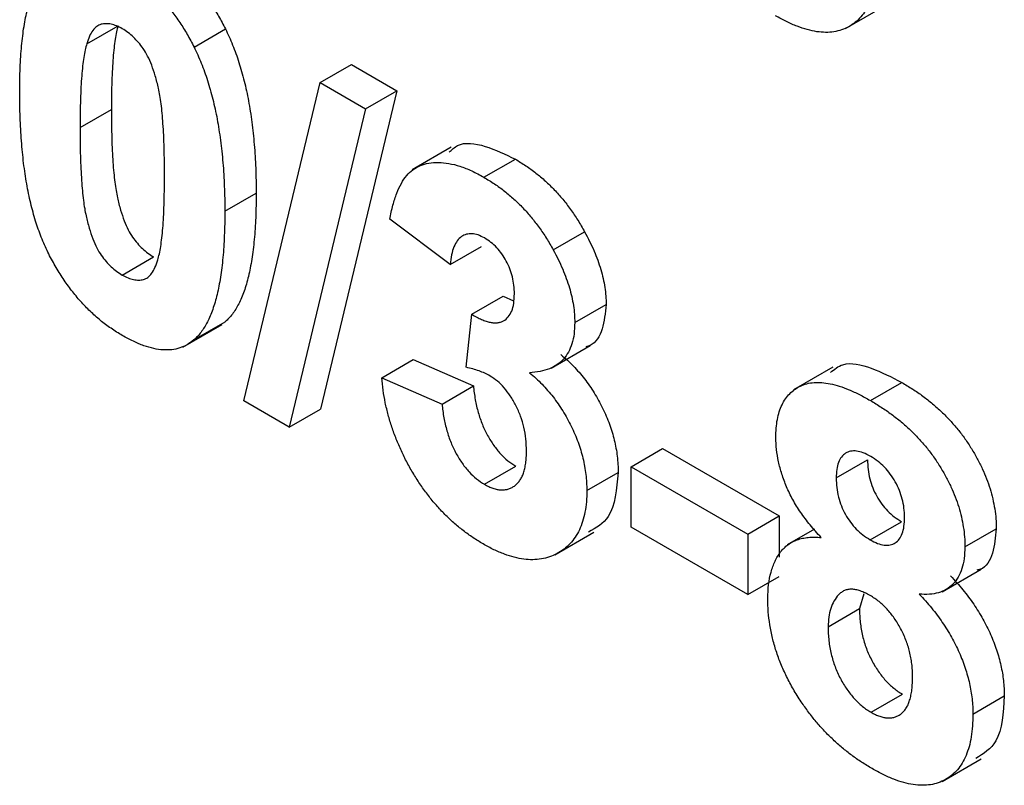
# Model space of a CAD drawing. Units: millimetres. Extents: x 4 to 468, y -53 to 291.
# Drawn here: x 296 to 298, y 148 to 149 of the extents above; entities that cross this region are included whole.
import ezdxf

# ---------------------------------------------------------------- set-up
doc = ezdxf.new("R2010")
doc.units = ezdxf.units.MM

msp = doc.modelspace()

# ---------------------------------------------------------------- linework, layer by layer
at = {"color": 7, "linetype": 'Continuous', "lineweight": 25}
for p, q in [((297.516623, 148.78638), (297.569656, 148.816995)), ((296.490453, 148.765773), (296.532879, 148.790265)), ((296.635529, 148.761419), (296.677955, 148.785911)), ((296.806101, 148.713296), (296.848528, 148.737789)), ((296.848528, 148.737789), (296.909974, 148.702316)), ((296.70267, 148.283082), (296.806101, 148.713296)), ((296.806101, 148.713296), (296.867548, 148.677824)), ((296.909974, 148.702316), (296.806628, 148.272052)), ((296.867548, 148.677824), (296.909974, 148.702316)), ((296.481359, 148.652467), (296.523785, 148.676959)), ((296.867548, 148.677824), (296.764202, 148.24756)), ((296.983444, 148.625915), (296.930411, 148.5953)), ((297.027667, 148.585389), (297.070093, 148.609881)), ((296.677173, 148.539426), (296.7196, 148.563918)), ((296.981773, 148.467418), (296.900184, 148.528651)), ((297.121325, 148.487256), (297.163751, 148.511748)), ((296.981773, 148.467418), (297.024199, 148.491911)), ((296.538471, 148.453244), (296.580898, 148.477737)), ((297.011179, 148.400194), (297.053605, 148.424686)), ((297.053605, 148.424686), (297.067575, 148.418602)), ((297.150391, 148.388921), (297.192817, 148.413413)), ((297.00353, 148.32855), (297.011179, 148.400194)), ((296.620552, 148.355884), (296.673585, 148.3865)), ((296.635189, 148.365515), (296.677615, 148.390007)), ((297.118391, 148.327321), (297.171424, 148.357936)), ((296.889305, 148.314505), (296.931732, 148.338997)), ((296.931732, 148.338997), (297.013321, 148.303477)), ((297.499206, 148.328644), (297.446173, 148.298029)), ((296.889305, 148.314505), (296.970894, 148.278985)), ((297.550178, 148.28375), (297.592604, 148.308242)), ((296.970894, 148.278985), (297.013321, 148.303477)), ((296.764202, 148.24756), (296.70267, 148.283082)), ((296.764202, 148.24756), (296.806628, 148.272052)), ((297.226541, 148.194214), (297.268967, 148.218706)), ((297.268967, 148.218706), (297.426706, 148.127646)), ((297.503944, 148.179028), (297.546371, 148.20352)), ((297.028262, 148.170494), (297.070688, 148.194987)), ((297.226541, 148.11256), (297.226541, 148.194214)), ((297.226541, 148.194214), (297.38428, 148.103153)), ((297.166709, 148.162018), (297.209135, 148.18651)), ((297.38428, 148.103153), (297.426706, 148.127646)), ((297.426706, 148.127646), (297.426706, 148.072093)), ((297.38428, 148.021499), (297.226541, 148.11256)), ((297.474462, 148.109821), (297.437871, 148.088697)), ((297.549923, 148.095465), (297.592349, 148.119957)), ((297.678001, 148.085908), (297.720428, 148.1104)), ((297.123314, 148.074985), (297.176347, 148.105601)), ((297.38428, 148.103153), (297.38428, 148.021499)), ((297.647052, 148.025144), (297.700085, 148.055759)), ((297.38428, 148.021499), (297.426706, 148.045991)), ((297.541242, 148.022498), (297.535492, 148.002427)), ((297.493066, 147.977934), (297.535492, 148.002427)), ((297.551198, 147.862329), (297.593624, 147.886821)), ((297.68888, 147.859986), (297.731306, 147.884478)), ((297.647165, 147.768857), (297.700198, 147.799472))]:
    msp.add_line(p, q, dxfattribs=at)
for points, knots in [([(296.580898, 148.892288), (296.585948, 148.889232), (296.59578, 148.883282), (296.610106, 148.872586), (296.623595, 148.860909), (296.636246, 148.848108), (296.648047, 148.834156), (296.658918, 148.819068), (296.669099, 148.802972), (296.674977, 148.791647), (296.677955, 148.785911)], [0, 0, 0, 0, 0.1373231, 0.26735233, 0.39296462, 0.51492044, 0.63419982, 0.75435243, 0.87557549, 1, 1, 1, 1]), ([(296.39977, 148.700549), (296.399798, 148.70616), (296.399852, 148.717158), (296.400422, 148.733088), (296.401097, 148.748352), (296.40236, 148.762698), (296.403756, 148.776367), (296.405515, 148.789243), (296.407764, 148.801183), (296.410212, 148.812406), (296.412898, 148.822936), (296.41609, 148.832516), (296.419403, 148.841542), (296.423297, 148.84949), (296.427342, 148.856824), (296.431779, 148.863302), (296.436512, 148.869059), (296.440022, 148.872281), (296.441754, 148.873872)], [0, 0, 0, 0, 0.08152932, 0.15978699, 0.23574297, 0.3085642, 0.37917385, 0.44674157, 0.51190417, 0.57457299, 0.63435408, 0.69251613, 0.74843923, 0.80214926, 0.85387128, 0.90396043, 0.95260244, 1, 1, 1, 1]), ([(296.538471, 148.867796), (296.543522, 148.86474), (296.553354, 148.85879), (296.56768, 148.848094), (296.581169, 148.836417), (296.59382, 148.823616), (296.60562, 148.809664), (296.616492, 148.794576), (296.626672, 148.778479), (296.632551, 148.767155), (296.635529, 148.761419)], [0, 0, 0, 0, 0.1373231, 0.26735233, 0.39296462, 0.51492044, 0.63419982, 0.75435243, 0.87557549, 1, 1, 1, 1]), ([(297.558337, 148.877509), (297.558216, 148.872078), (297.557978, 148.861407), (297.55631, 148.846543), (297.553298, 148.833278), (297.549187, 148.821431), (297.544062, 148.810853), (297.537501, 148.802048), (297.529912, 148.794554), (297.521175, 148.788665), (297.5115, 148.784345), (297.501015, 148.781693), (297.4897, 148.780956), (297.47765, 148.78185), (297.464774, 148.784745), (297.451162, 148.789221), (297.436789, 148.795572), (297.426949, 148.800983), (297.42193, 148.803743)], [0, 0, 0, 0, 0.066854483, 0.13135984, 0.193376264, 0.253727452, 0.313353952, 0.37254138, 0.431943427, 0.492442431, 0.552998894, 0.613130964, 0.673298515, 0.734381323, 0.797259716, 0.861907058, 0.929570076, 1, 1, 1, 1]), ([(296.538471, 148.786142), (296.535884, 148.787498), (296.530767, 148.790182), (296.523329, 148.792469), (296.516304, 148.793212), (296.509659, 148.792425), (296.50354, 148.789526), (296.498357, 148.783895), (296.49388, 148.775897), (296.49164, 148.769281), (296.490453, 148.765773)], [0, 0, 0, 0, 0.11242396, 0.22238486, 0.33012241, 0.44124317, 0.55807498, 0.68694861, 0.8340327, 1, 1, 1, 1]), ([(296.532879, 148.790265), (296.532137, 148.787529), (296.530543, 148.781649), (296.528734, 148.771606), (296.527242, 148.759884), (296.525982, 148.746536), (296.524957, 148.731552), (296.524326, 148.71483), (296.523889, 148.696498), (296.523821, 148.683646), (296.523785, 148.676959)], [0, 0, 0, 0, 0.08237332, 0.17704205, 0.28333678, 0.40157606, 0.53269939, 0.67593707, 0.83141302, 1, 1, 1, 1]), ([(296.595584, 148.586526), (296.595588, 148.593198), (296.595595, 148.605988), (296.595095, 148.624661), (296.594603, 148.641708), (296.593602, 148.657394), (296.592598, 148.671479), (296.591103, 148.684176), (296.589597, 148.69534), (296.587024, 148.707939), (296.583526, 148.721648), (296.578747, 148.736289), (296.573346, 148.748761), (296.567208, 148.75918), (296.56055, 148.767658), (296.553593, 148.775017), (296.546175, 148.781284), (296.541058, 148.78451), (296.538471, 148.786142)], [0, 0, 0, 0, 0.10069666, 0.19303382, 0.27751099, 0.35371986, 0.42164754, 0.48196035, 0.53414495, 0.57904131, 0.65537796, 0.72050766, 0.7762326, 0.82406139, 0.86816936, 0.91088547, 0.95494923, 1, 1, 1, 1]), ([(296.677955, 148.785911), (296.679658, 148.78237), (296.683134, 148.775142), (296.687816, 148.764003), (296.692317, 148.752455), (296.696245, 148.74051), (296.700007, 148.7281), (296.703493, 148.715266), (296.70652, 148.702025), (296.709368, 148.68836), (296.711689, 148.674286), (296.713834, 148.659737), (296.715612, 148.644764), (296.717014, 148.629415), (296.718267, 148.613584), (296.718953, 148.597437), (296.719515, 148.580755), (296.719571, 148.569595), (296.7196, 148.563918)], [0, 0, 0, 0, 0.04667261, 0.09525061, 0.14486233, 0.19630984, 0.249763, 0.30577477, 0.36326707, 0.42354841, 0.48603267, 0.55148718, 0.61943422, 0.68995097, 0.76314778, 0.83900383, 0.91810463, 1, 1, 1, 1]), ([(296.490453, 148.765773), (296.489711, 148.763037), (296.488117, 148.757157), (296.486308, 148.747114), (296.484816, 148.735392), (296.483556, 148.722044), (296.482531, 148.707059), (296.481899, 148.690338), (296.481463, 148.672006), (296.481394, 148.659153), (296.481359, 148.652467)], [0, 0, 0, 0, 0.08237332, 0.17704205, 0.28333678, 0.40157606, 0.53269939, 0.67593707, 0.83141302, 1, 1, 1, 1]), ([(296.635529, 148.761419), (296.637232, 148.757877), (296.640708, 148.75065), (296.64539, 148.739511), (296.64989, 148.727963), (296.653819, 148.716017), (296.657581, 148.703608), (296.661067, 148.690774), (296.664094, 148.677532), (296.666942, 148.663868), (296.669263, 148.649794), (296.671408, 148.635245), (296.673186, 148.620272), (296.674588, 148.604923), (296.67584, 148.589091), (296.676527, 148.572944), (296.677088, 148.556262), (296.677145, 148.545103), (296.677173, 148.539426)], [0, 0, 0, 0, 0.04667261, 0.09525061, 0.14486233, 0.19630984, 0.249763, 0.30577477, 0.36326707, 0.42354841, 0.48603267, 0.55148718, 0.61943422, 0.68995097, 0.76314778, 0.83900383, 0.91810463, 1, 1, 1, 1]), ([(296.538471, 148.37159), (296.533392, 148.374691), (296.523438, 148.380768), (296.508906, 148.391779), (296.495092, 148.403954), (296.482047, 148.417482), (296.469788, 148.43233), (296.458221, 148.448323), (296.447596, 148.465738), (296.439278, 148.481043), (296.433193, 148.494046), (296.428901, 148.504393), (296.424753, 148.515208), (296.421173, 148.526509), (296.417641, 148.538325), (296.414513, 148.550659), (296.411753, 148.563442), (296.409162, 148.576738), (296.407001, 148.590477), (296.405013, 148.604771), (296.403447, 148.619532), (296.402058, 148.634825), (296.40108, 148.650548), (296.400286, 148.666807), (296.399888, 148.683532), (296.39981, 148.694801), (296.39977, 148.700549)], [0, 0, 0, 0, 0.05240909, 0.10269832, 0.15142797, 0.19959282, 0.24722478, 0.29549603, 0.34477012, 0.39591333, 0.42246553, 0.45020836, 0.47900827, 0.50896943, 0.54057367, 0.57368033, 0.60838467, 0.64455488, 0.68246233, 0.72221946, 0.76382317, 0.80735332, 0.85252232, 0.89967525, 0.94882337, 1, 1, 1, 1]), ([(296.523785, 148.676959), (296.523834, 148.670258), (296.523927, 148.657412), (296.52419, 148.638899), (296.524938, 148.621754), (296.525687, 148.606189), (296.526934, 148.591965), (296.528188, 148.579328), (296.529917, 148.568091), (296.532276, 148.555592), (296.535844, 148.541876), (296.540739, 148.527291), (296.545988, 148.514818), (296.55217, 148.504488), (296.558861, 148.496091), (296.565801, 148.488752), (296.573232, 148.482592), (296.578312, 148.479374), (296.580898, 148.477737)], [0, 0, 0, 0, 0.10083462, 0.19328305, 0.27740085, 0.35367774, 0.42223622, 0.4825627, 0.53490799, 0.57974182, 0.65571384, 0.72114546, 0.77666602, 0.82421818, 0.86812704, 0.91135745, 0.95488914, 1, 1, 1, 1]), ([(296.481359, 148.652467), (296.481407, 148.645766), (296.4815, 148.63292), (296.481764, 148.614407), (296.482512, 148.597262), (296.483261, 148.581697), (296.484508, 148.567473), (296.485762, 148.554836), (296.487491, 148.543599), (296.48985, 148.5311), (296.493418, 148.517384), (296.498312, 148.502799), (296.503561, 148.490326), (296.509744, 148.479996), (296.516435, 148.471598), (296.523375, 148.46426), (296.530806, 148.4581), (296.535886, 148.454882), (296.538471, 148.453244)], [0, 0, 0, 0, 0.10083462, 0.19328305, 0.27740085, 0.35367774, 0.42223622, 0.4825627, 0.53490799, 0.57974182, 0.65571384, 0.72114546, 0.77666602, 0.82421818, 0.86812704, 0.91135745, 0.95488914, 1, 1, 1, 1]), ([(296.98051, 148.619179), (296.984117, 148.622657), (296.996031, 148.634142), (297.029296, 148.629447), (297.056489, 148.616406), (297.070093, 148.609881)], [0, 0, 0, 0, 0.17831258, 0.58893728, 1, 1, 1, 1]), ([(296.900184, 148.528651), (296.901529, 148.535068), (296.904104, 148.547351), (296.909366, 148.563605), (296.91554, 148.577071), (296.922753, 148.587867), (296.931297, 148.596087), (296.941441, 148.601647), (296.953034, 148.604966), (296.966053, 148.605838), (296.980209, 148.60439), (296.995274, 148.600669), (297.011211, 148.594321), (297.022106, 148.588408), (297.027667, 148.585389)], [0, 0, 0, 0, 0.10173403, 0.19474172, 0.27927889, 0.35666607, 0.43095604, 0.50581966, 0.58209989, 0.66150798, 0.74325948, 0.82603862, 0.91120782, 1, 1, 1, 1]), ([(297.070093, 148.609881), (297.074859, 148.607005), (297.084169, 148.601386), (297.097746, 148.591443), (297.110592, 148.580607), (297.122725, 148.568766), (297.134201, 148.555981), (297.144829, 148.542096), (297.154832, 148.527377), (297.160757, 148.516995), (297.163751, 148.511748)], [0, 0, 0, 0, 0.13712234, 0.26791236, 0.3935227, 0.51602378, 0.63677515, 0.75693024, 0.87716279, 1, 1, 1, 1]), ([(296.58649, 148.473613), (296.587231, 148.47635), (296.588815, 148.482205), (296.590637, 148.492172), (296.592133, 148.503826), (296.593381, 148.517117), (296.594417, 148.532062), (296.595043, 148.548754), (296.59548, 148.567053), (296.595548, 148.579873), (296.595584, 148.586526)], [0, 0, 0, 0, 0.08264303, 0.17681205, 0.28263789, 0.40126431, 0.5319943, 0.67570099, 0.83168601, 1, 1, 1, 1]), ([(297.027667, 148.585389), (297.032432, 148.582513), (297.041743, 148.576894), (297.055319, 148.566951), (297.068165, 148.556115), (297.080298, 148.544273), (297.091775, 148.531489), (297.102403, 148.517604), (297.112406, 148.502884), (297.11833, 148.492503), (297.121325, 148.487256)], [0, 0, 0, 0, 0.13712234, 0.26791236, 0.3935227, 0.51602378, 0.63677515, 0.75693024, 0.87716279, 1, 1, 1, 1]), ([(296.7196, 148.563918), (296.719571, 148.558274), (296.719516, 148.547211), (296.718951, 148.531213), (296.718266, 148.51589), (296.717017, 148.501501), (296.715602, 148.487782), (296.713875, 148.474848), (296.711568, 148.46293), (296.709284, 148.451535), (296.706452, 148.441098), (296.703289, 148.431451), (296.699943, 148.422426), (296.696094, 148.414397), (296.692024, 148.407057), (296.687591, 148.400576), (296.682857, 148.39482), (296.679347, 148.391597), (296.677615, 148.390007)], [0, 0, 0, 0, 0.0817742, 0.1602856, 0.23602941, 0.30911792, 0.37953033, 0.44737683, 0.51235741, 0.57474922, 0.63494136, 0.69294094, 0.74870782, 0.80270194, 0.85427947, 0.90422871, 0.95273484, 1, 1, 1, 1]), ([(296.677173, 148.539426), (296.677145, 148.533782), (296.67709, 148.522719), (296.676524, 148.506721), (296.67584, 148.491398), (296.674591, 148.477009), (296.673175, 148.46329), (296.671448, 148.450356), (296.669142, 148.438438), (296.666857, 148.427043), (296.664026, 148.416606), (296.660863, 148.406958), (296.657517, 148.397934), (296.653668, 148.389905), (296.649598, 148.382565), (296.645164, 148.376083), (296.640431, 148.370327), (296.636921, 148.367105), (296.635189, 148.365515)], [0, 0, 0, 0, 0.0817742, 0.1602856, 0.23602941, 0.30911792, 0.37953033, 0.44737683, 0.51235741, 0.57474922, 0.63494136, 0.69294094, 0.74870782, 0.80270194, 0.85427947, 0.90422871, 0.95273484, 1, 1, 1, 1]), ([(297.028347, 148.503343), (297.025406, 148.504873), (297.019625, 148.50788), (297.011353, 148.509391), (297.003722, 148.508746), (296.996988, 148.505401), (296.991151, 148.499775), (296.986628, 148.491415), (296.983443, 148.48048), (296.982348, 148.471918), (296.981773, 148.467418)], [0, 0, 0, 0, 0.11124453, 0.21866819, 0.32800577, 0.44290902, 0.565028, 0.69531921, 0.8398843, 1, 1, 1, 1]), ([(297.163751, 148.511748), (297.166064, 148.507415), (297.170632, 148.498857), (297.176563, 148.48594), (297.181526, 148.473211), (297.185737, 148.46075), (297.188868, 148.448516), (297.191203, 148.436507), (297.192589, 148.424716), (297.192741, 148.417191), (297.192817, 148.413413)], [0, 0, 0, 0, 0.13319783, 0.26307954, 0.3876611, 0.51150711, 0.63238561, 0.75325924, 0.87610165, 1, 1, 1, 1]), ([(297.068801, 148.427777), (297.068682, 148.431621), (297.068454, 148.438991), (297.066402, 148.450475), (297.062901, 148.46159), (297.058004, 148.472146), (297.051998, 148.48189), (297.044976, 148.490581), (297.036934, 148.497928), (297.03128, 148.501493), (297.028347, 148.503343)], [0, 0, 0, 0, 0.1433711, 0.27490372, 0.39903714, 0.51918779, 0.63631365, 0.75216477, 0.87141085, 1, 1, 1, 1]), ([(297.121325, 148.487256), (297.123637, 148.482923), (297.128205, 148.474365), (297.134136, 148.461448), (297.1391, 148.448718), (297.143311, 148.436258), (297.146442, 148.424023), (297.148776, 148.412014), (297.150163, 148.400224), (297.150315, 148.392699), (297.150391, 148.388921)], [0, 0, 0, 0, 0.13319783, 0.26307954, 0.3876611, 0.51150711, 0.63238561, 0.75325924, 0.87610165, 1, 1, 1, 1]), ([(296.538471, 148.453244), (296.541088, 148.451864), (296.546209, 148.449162), (296.553657, 148.446936), (296.560692, 148.446087), (296.567293, 148.446994), (296.573406, 148.449852), (296.578585, 148.455493), (296.583063, 148.463488), (296.585303, 148.470105), (296.58649, 148.473613)], [0, 0, 0, 0, 0.11363849, 0.22238618, 0.33125238, 0.44131037, 0.55812813, 0.68698627, 0.83405266, 1, 1, 1, 1]), ([(297.011179, 148.400194), (297.013446, 148.39884), (297.017846, 148.396213), (297.024271, 148.393119), (297.030285, 148.39077), (297.035874, 148.389366), (297.041043, 148.388593), (297.045837, 148.388603), (297.05014, 148.389575), (297.055378, 148.391769), (297.060738, 148.396493), (297.065583, 148.404417), (297.068283, 148.415082), (297.068625, 148.423446), (297.068801, 148.427777)], [0, 0, 0, 0, 0.0763958, 0.14824568, 0.21700853, 0.28141618, 0.34367114, 0.40260773, 0.46167569, 0.51988834, 0.63532249, 0.75021025, 0.87065484, 1, 1, 1, 1]), ([(297.192817, 148.413413), (297.191662, 148.40196), (297.189353, 148.379053), (297.177936, 148.359705), (297.167372, 148.356919), (297.165385, 148.356394)], [0, 0, 0, 0, 0.44807477, 0.8961924, 1, 1, 1, 1]), ([(297.150391, 148.388921), (297.150225, 148.383764), (297.149897, 148.373599), (297.146891, 148.360271), (297.14206, 148.348822), (297.13538, 148.339209), (297.126671, 148.331661), (297.115949, 148.326283), (297.103531, 148.32245), (297.094197, 148.321624), (297.089369, 148.321197)], [0, 0, 0, 0, 0.11969647, 0.23594376, 0.35056243, 0.46757388, 0.5886791, 0.71643213, 0.85331404, 1, 1, 1, 1]), ([(296.635189, 148.365515), (296.632238, 148.363235), (296.626414, 148.358736), (296.616346, 148.354413), (296.605493, 148.352049), (296.593713, 148.351851), (296.581124, 148.353583), (296.567613, 148.357617), (296.553326, 148.363434), (296.543493, 148.368833), (296.538471, 148.37159)], [0, 0, 0, 0, 0.12395396, 0.2446911, 0.36392821, 0.48344676, 0.60601354, 0.73131539, 0.86276274, 1, 1, 1, 1]), ([(297.131795, 148.345689), (297.134668, 148.343231), (297.140338, 148.33838), (297.148528, 148.330435), (297.156198, 148.32188), (297.163537, 148.31311), (297.17036, 148.303794), (297.176802, 148.294118), (297.182616, 148.283879), (297.188186, 148.273392), (297.193056, 148.262601), (297.197455, 148.251757), (297.200989, 148.240886), (297.204012, 148.23001), (297.206264, 148.219132), (297.208028, 148.208161), (297.208912, 148.19726), (297.20906, 148.190121), (297.209135, 148.18651)], [0, 0, 0, 0, 0.06483637, 0.12794492, 0.18942802, 0.25035545, 0.31035927, 0.37045962, 0.43112323, 0.49282282, 0.55475686, 0.61638123, 0.67756187, 0.73933658, 0.80193167, 0.86594016, 0.9321917, 1, 1, 1, 1]), ([(297.496309, 148.321538), (297.501537, 148.325833), (297.515633, 148.337414), (297.55165, 148.329179), (297.578941, 148.315227), (297.592604, 148.308242)], [0, 0, 0, 0, 0.22739737, 0.61318174, 1, 1, 1, 1]), ([(297.035911, 148.316825), (297.033555, 148.318115), (297.02856, 148.320851), (297.020791, 148.323803), (297.012319, 148.326577), (297.00655, 148.327872), (297.00353, 148.32855)], [0, 0, 0, 0, 0.21363138, 0.45287598, 0.71360259, 1, 1, 1, 1]), ([(297.089369, 148.321197), (297.092242, 148.318739), (297.097911, 148.313888), (297.106102, 148.305943), (297.113772, 148.297388), (297.12111, 148.288618), (297.127934, 148.279302), (297.134376, 148.269626), (297.140189, 148.259387), (297.14576, 148.2489), (297.150629, 148.238109), (297.155029, 148.227264), (297.158563, 148.216393), (297.161586, 148.205518), (297.163838, 148.19464), (297.165602, 148.183669), (297.166486, 148.172768), (297.166634, 148.165629), (297.166709, 148.162018)], [0, 0, 0, 0, 0.06483637, 0.12794492, 0.18942802, 0.25035545, 0.31035927, 0.37045962, 0.43112323, 0.49282282, 0.55475686, 0.61638123, 0.67756187, 0.73933658, 0.80193167, 0.86594016, 0.9321917, 1, 1, 1, 1]), ([(297.026562, 148.089821), (297.021938, 148.09258), (297.012856, 148.097999), (296.999559, 148.107758), (296.986825, 148.118174), (296.974726, 148.129642), (296.963157, 148.141842), (296.952337, 148.155206), (296.941987, 148.169271), (296.932446, 148.184256), (296.923574, 148.199707), (296.915782, 148.215564), (296.908838, 148.2316), (296.902865, 148.247848), (296.897914, 148.264315), (296.894059, 148.28092), (296.890984, 148.297804), (296.889873, 148.308861), (296.889305, 148.314505)], [0, 0, 0, 0, 0.06734551, 0.13228245, 0.19520479, 0.25670773, 0.31721165, 0.37728578, 0.43786854, 0.49908811, 0.56040089, 0.62120694, 0.68166999, 0.74263144, 0.80443715, 0.86763928, 0.93244219, 1, 1, 1, 1]), ([(297.085119, 148.215301), (297.084942, 148.220751), (297.084605, 148.231146), (297.081998, 148.247122), (297.077477, 148.262454), (297.071142, 148.276853), (297.063615, 148.28984), (297.055183, 148.301203), (297.045766, 148.310371), (297.03922, 148.314657), (297.035911, 148.316825)], [0, 0, 0, 0, 0.15518911, 0.29604015, 0.42676375, 0.55191186, 0.67080372, 0.78067459, 0.88911949, 1, 1, 1, 1]), ([(297.422355, 148.233489), (297.422451, 148.237823), (297.42264, 148.246333), (297.424179, 148.258087), (297.426851, 148.268601), (297.430479, 148.278009), (297.4352, 148.286172), (297.440965, 148.293107), (297.447667, 148.299019), (297.455531, 148.303461), (297.464259, 148.306721), (297.473972, 148.308265), (297.484567, 148.308156), (297.495983, 148.306621), (297.508336, 148.303227), (297.521513, 148.298412), (297.535562, 148.291814), (297.545218, 148.286487), (297.550178, 148.28375)], [0, 0, 0, 0, 0.060587571, 0.118973212, 0.175830997, 0.232135273, 0.287686225, 0.343566751, 0.4007769, 0.459545676, 0.51958014, 0.580725824, 0.642741217, 0.707503729, 0.775326975, 0.846028187, 0.920907195, 1, 1, 1, 1]), ([(297.592604, 148.308242), (297.597537, 148.305271), (297.607108, 148.299504), (297.621069, 148.289902), (297.634142, 148.279616), (297.646425, 148.268726), (297.657805, 148.257104), (297.668445, 148.245044), (297.678116, 148.232184), (297.686913, 148.218881), (297.694858, 148.205305), (297.70164, 148.191607), (297.707508, 148.177985), (297.712211, 148.16435), (297.715855, 148.150749), (297.71849, 148.137161), (297.720172, 148.123566), (297.720341, 148.114841), (297.720428, 148.1104)], [0, 0, 0, 0, 0.07871483, 0.15276381, 0.22353106, 0.29054487, 0.35536786, 0.41784654, 0.47866908, 0.53911066, 0.59825489, 0.65580155, 0.71198041, 0.76758324, 0.82394011, 0.880851, 0.93935584, 1, 1, 1, 1]), ([(297.013321, 148.303477), (297.014025, 148.297277), (297.015363, 148.285509), (297.019533, 148.267881), (297.024977, 148.251494), (297.032185, 148.236481), (297.040518, 148.223039), (297.049811, 148.211516), (297.059981, 148.201761), (297.067064, 148.19728), (297.070688, 148.194987)], [0, 0, 0, 0, 0.15828987, 0.30045647, 0.43090528, 0.55361349, 0.66854536, 0.77895299, 0.88690198, 1, 1, 1, 1]), ([(297.550178, 148.28375), (297.55511, 148.280778), (297.564682, 148.275011), (297.578642, 148.26541), (297.591716, 148.255124), (297.603998, 148.244233), (297.615378, 148.232612), (297.626019, 148.220552), (297.63569, 148.207692), (297.644487, 148.194389), (297.652431, 148.180813), (297.659213, 148.167115), (297.665082, 148.153493), (297.669785, 148.139858), (297.673429, 148.126257), (297.676063, 148.112668), (297.677745, 148.099073), (297.677915, 148.090349), (297.678001, 148.085908)], [0, 0, 0, 0, 0.07871483, 0.15276381, 0.22353106, 0.29054487, 0.35536786, 0.41784654, 0.47866908, 0.53911066, 0.59825489, 0.65580155, 0.71198041, 0.76758324, 0.82394011, 0.880851, 0.93935584, 1, 1, 1, 1]), ([(296.970894, 148.278985), (296.971599, 148.272785), (296.972936, 148.261017), (296.977107, 148.243389), (296.982551, 148.227001), (296.989758, 148.211988), (296.998091, 148.198547), (297.007385, 148.187023), (297.017554, 148.177269), (297.024638, 148.172787), (297.028262, 148.170494)], [0, 0, 0, 0, 0.15828987, 0.30045647, 0.43090528, 0.55361349, 0.66854536, 0.77895299, 0.88690198, 1, 1, 1, 1]), ([(297.483632, 148.098599), (297.481038, 148.101365), (297.475946, 148.106794), (297.468716, 148.115321), (297.462014, 148.123832), (297.455944, 148.132453), (297.450256, 148.140959), (297.445285, 148.149686), (297.440739, 148.158362), (297.435553, 148.16989), (297.430263, 148.184209), (297.425716, 148.20115), (297.42289, 148.217757), (297.422535, 148.2282), (297.422355, 148.233489)], [0, 0, 0, 0, 0.07484459, 0.14691074, 0.21651182, 0.28233267, 0.34654033, 0.40936453, 0.47077872, 0.53073557, 0.64899498, 0.76452884, 0.88074764, 1, 1, 1, 1]), ([(297.028262, 148.170494), (297.03022, 148.169413), (297.034098, 148.16727), (297.039799, 148.164988), (297.045277, 148.163484), (297.050477, 148.162869), (297.055425, 148.162977), (297.060186, 148.16376), (297.06456, 148.165646), (297.06883, 148.168007), (297.072619, 148.171313), (297.075957, 148.175345), (297.078887, 148.180021), (297.081158, 148.18565), (297.082935, 148.191984), (297.084206, 148.199064), (297.08498, 148.206856), (297.085072, 148.212448), (297.085119, 148.215301)], [0, 0, 0, 0, 0.05948505, 0.1178306, 0.17486455, 0.23132331, 0.28756485, 0.34418106, 0.40284992, 0.46375222, 0.52562727, 0.58726208, 0.65044216, 0.71506176, 0.78214281, 0.85140026, 0.92416258, 1, 1, 1, 1]), ([(297.550688, 148.208083), (297.547271, 148.20988), (297.540737, 148.213317), (297.531466, 148.215743), (297.523282, 148.215603), (297.516392, 148.212714), (297.510784, 148.20762), (297.506739, 148.200231), (297.504312, 148.190617), (297.50407, 148.182996), (297.503944, 148.179028)], [0, 0, 0, 0, 0.134760324, 0.257746862, 0.37637924, 0.495459457, 0.614323869, 0.734950647, 0.8619798, 1, 1, 1, 1]), ([(297.546371, 148.20352), (297.546496, 148.199212), (297.546736, 148.190959), (297.549135, 148.178141), (297.553105, 148.165862), (297.558566, 148.154243), (297.565491, 148.14358), (297.573529, 148.134166), (297.582636, 148.126107), (297.58902, 148.122065), (297.592349, 148.119957)], [0, 0, 0, 0, 0.14410201, 0.27599736, 0.3976466, 0.51621483, 0.63249882, 0.74912404, 0.8691444, 1, 1, 1, 1]), ([(297.596412, 148.125942), (297.596292, 148.130055), (297.596062, 148.137921), (297.593576, 148.150296), (297.589679, 148.162301), (297.584071, 148.173767), (297.577341, 148.184506), (297.56932, 148.193847), (297.560335, 148.202007), (297.553993, 148.206001), (297.550688, 148.208083)], [0, 0, 0, 0, 0.14000742, 0.2677657, 0.38963853, 0.51021436, 0.62854612, 0.74634847, 0.86782411, 1, 1, 1, 1]), ([(297.209135, 148.18651), (297.207121, 148.163881), (297.203702, 148.125465), (297.179087, 148.111487), (297.168972, 148.105743)], [0, 0, 0, 0, 0.58907258, 1, 1, 1, 1]), ([(297.503944, 148.179028), (297.50407, 148.174719), (297.50431, 148.166467), (297.506709, 148.153649), (297.510679, 148.14137), (297.51614, 148.129751), (297.523065, 148.119088), (297.531102, 148.109674), (297.54021, 148.101615), (297.546593, 148.097573), (297.549923, 148.095465)], [0, 0, 0, 0, 0.14410201, 0.27599736, 0.3976466, 0.51621483, 0.63249882, 0.74912404, 0.8691444, 1, 1, 1, 1]), ([(297.166709, 148.162018), (297.166613, 148.156862), (297.166426, 148.146695), (297.164363, 148.132804), (297.16123, 148.120118), (297.156912, 148.108645), (297.151137, 148.098713), (297.144232, 148.089946), (297.136007, 148.082582), (297.126629, 148.076615), (297.116382, 148.072115), (297.105371, 148.069322), (297.09376, 148.068282), (297.081483, 148.069038), (297.068645, 148.071522), (297.055137, 148.075934), (297.041067, 148.081797), (297.031441, 148.087122), (297.026562, 148.089821)], [0, 0, 0, 0, 0.06290751, 0.12406207, 0.18397783, 0.24324338, 0.30281395, 0.36302104, 0.42469329, 0.4884396, 0.55258051, 0.61488662, 0.6773955, 0.73932056, 0.80219205, 0.86577149, 0.93195868, 1, 1, 1, 1]), ([(297.549923, 148.095465), (297.553282, 148.093705), (297.559759, 148.090312), (297.568937, 148.087918), (297.577078, 148.088016), (297.584014, 148.090763), (297.589615, 148.096004), (297.593628, 148.103694), (297.596061, 148.113758), (297.596291, 148.121742), (297.596412, 148.125942)], [0, 0, 0, 0, 0.13100864, 0.25258342, 0.36836262, 0.48536157, 0.6037384, 0.72597578, 0.85583972, 1, 1, 1, 1]), ([(297.720428, 148.1104), (297.719279, 148.099098), (297.716983, 148.076501), (297.706334, 148.056524), (297.695744, 148.054737), (297.694005, 148.054443)], [0, 0, 0, 0, 0.4554295, 0.91058629, 1, 1, 1, 1]), ([(297.411476, 148.016104), (297.41169, 148.022475), (297.412114, 148.035068), (297.41544, 148.051992), (297.420933, 148.066795), (297.427209, 148.0774), (297.43339, 148.084509), (297.438707, 148.089059), (297.44466, 148.092767), (297.451202, 148.09569), (297.458431, 148.097632), (297.466265, 148.098761), (297.474645, 148.099294), (297.480605, 148.098833), (297.483632, 148.098599)], [0, 0, 0, 0, 0.12222754, 0.24158239, 0.36042112, 0.48026139, 0.54108187, 0.60197717, 0.66427693, 0.72755567, 0.79186634, 0.85885873, 0.92832311, 1, 1, 1, 1]), ([(297.678001, 148.085908), (297.677815, 148.080564), (297.677449, 148.070048), (297.674254, 148.056337), (297.669227, 148.044548), (297.662006, 148.035203), (297.653067, 148.027988), (297.642267, 148.023503), (297.629959, 148.02122), (297.620815, 148.021808), (297.616129, 148.02211)], [0, 0, 0, 0, 0.12521068, 0.24638996, 0.36555581, 0.48709652, 0.60991115, 0.7346826, 0.86405506, 1, 1, 1, 1]), ([(297.658556, 148.046602), (297.661464, 148.043532), (297.667171, 148.037508), (297.675282, 148.027967), (297.682836, 148.018285), (297.689966, 148.008527), (297.696398, 147.998468), (297.70237, 147.988344), (297.70788, 147.97806), (297.712755, 147.967624), (297.717117, 147.957094), (297.720945, 147.946609), (297.724101, 147.936128), (297.726728, 147.925729), (297.728805, 147.915315), (297.73019, 147.904989), (297.731212, 147.894572), (297.731275, 147.88787), (297.731306, 147.884478)], [0, 0, 0, 0, 0.06966523, 0.13670085, 0.2019858, 0.2654873, 0.32779778, 0.38900015, 0.44941344, 0.51037113, 0.5703991, 0.63071466, 0.69000428, 0.75029376, 0.81052776, 0.87228667, 0.93537808, 1, 1, 1, 1]), ([(297.550008, 148.020043), (297.547682, 148.021306), (297.543181, 148.02375), (297.536644, 148.026456), (297.530583, 148.028061), (297.524924, 148.028819), (297.519754, 148.028409), (297.515073, 148.026945), (297.51078, 148.024614), (297.505869, 148.020057), (297.500738, 148.013078), (297.496406, 148.002795), (297.493501, 147.991268), (297.493211, 147.982385), (297.493066, 147.977934)], [0, 0, 0, 0, 0.07203664, 0.1394179, 0.20390915, 0.26615262, 0.32666503, 0.38738701, 0.44881494, 0.51130532, 0.6368086, 0.7577093, 0.87859408, 1, 1, 1, 1]), ([(297.45669, 147.87655), (297.453064, 147.882139), (297.445906, 147.893171), (297.436781, 147.910442), (297.428895, 147.927776), (297.42252, 147.94525), (297.417547, 147.96292), (297.414017, 147.980665), (297.411816, 147.998618), (297.411591, 148.010172), (297.411476, 148.016104)], [0, 0, 0, 0, 0.1261687, 0.24906393, 0.36868489, 0.48903083, 0.61018511, 0.73552971, 0.86423051, 1, 1, 1, 1]), ([(297.60729, 147.910914), (297.607244, 147.913724), (297.607152, 147.919227), (297.606371, 147.927654), (297.605104, 147.93597), (297.603341, 147.944162), (297.601025, 147.952185), (297.59828, 147.960073), (297.594985, 147.967845), (297.591135, 147.97543), (297.58702, 147.982714), (297.582541, 147.989571), (297.577792, 147.995949), (297.572747, 148.001835), (297.567428, 148.007148), (297.561887, 148.01204), (297.556042, 148.016422), (297.552051, 148.018817), (297.550008, 148.020043)], [0, 0, 0, 0, 0.073810833, 0.144537028, 0.212615468, 0.278535706, 0.342029236, 0.403350576, 0.465452956, 0.527123325, 0.587877091, 0.646434207, 0.704681836, 0.76212224, 0.819510174, 0.877815957, 0.937462572, 1, 1, 1, 1]), ([(297.616129, 148.02211), (297.619038, 148.01904), (297.624745, 148.013015), (297.632855, 148.003475), (297.640409, 147.993793), (297.647539, 147.984035), (297.653972, 147.973976), (297.659943, 147.963851), (297.665454, 147.953568), (297.670329, 147.943132), (297.674691, 147.932602), (297.678519, 147.922117), (297.681674, 147.911635), (297.684301, 147.901236), (297.686379, 147.890823), (297.687764, 147.880497), (297.688786, 147.87008), (297.688848, 147.863378), (297.68888, 147.859986)], [0, 0, 0, 0, 0.06966523, 0.13670085, 0.2019858, 0.2654873, 0.32779778, 0.38900015, 0.44941344, 0.51037113, 0.5703991, 0.63071466, 0.69000428, 0.75029376, 0.81052776, 0.87228667, 0.93537808, 1, 1, 1, 1]), ([(297.535492, 148.002427), (297.535537, 147.999258), (297.535624, 147.993105), (297.536416, 147.983761), (297.537639, 147.974664), (297.53955, 147.965742), (297.541803, 147.957067), (297.544725, 147.948646), (297.548044, 147.94043), (297.551961, 147.932505), (297.556277, 147.924976), (297.560803, 147.91784), (297.565658, 147.911349), (297.570731, 147.905298), (297.576105, 147.899843), (297.58173, 147.894981), (297.587581, 147.890409), (297.59158, 147.888035), (297.593624, 147.886821)], [0, 0, 0, 0, 0.07914029, 0.15366798, 0.22478811, 0.29315328, 0.35805935, 0.42144125, 0.48249335, 0.54348982, 0.60350445, 0.66079299, 0.71723985, 0.77215646, 0.82770611, 0.88386355, 0.94062227, 1, 1, 1, 1]), ([(297.493066, 147.977934), (297.49311, 147.974766), (297.493197, 147.968612), (297.49399, 147.959269), (297.495213, 147.950172), (297.497124, 147.94125), (297.499377, 147.932574), (297.502299, 147.924154), (297.505617, 147.915938), (297.509535, 147.908012), (297.51385, 147.900484), (297.518376, 147.893347), (297.523232, 147.886857), (297.528304, 147.880805), (297.533678, 147.875351), (297.539304, 147.870489), (297.545154, 147.865917), (297.549153, 147.863543), (297.551198, 147.862329)], [0, 0, 0, 0, 0.07914029, 0.15366798, 0.22478811, 0.29315328, 0.35805935, 0.42144125, 0.48249335, 0.54348982, 0.60350445, 0.66079299, 0.71723985, 0.77215646, 0.82770611, 0.88386355, 0.94062227, 1, 1, 1, 1]), ([(297.551198, 147.862329), (297.553184, 147.861228), (297.557063, 147.859078), (297.562765, 147.856808), (297.568192, 147.85536), (297.573412, 147.85456), (297.578283, 147.85476), (297.582927, 147.855654), (297.587355, 147.857292), (297.591411, 147.859904), (297.595188, 147.863186), (297.598394, 147.867505), (297.601256, 147.872511), (297.60338, 147.878612), (297.605258, 147.885333), (297.606336, 147.893148), (297.607167, 147.90164), (297.607248, 147.907762), (297.60729, 147.910914)], [0, 0, 0, 0, 0.05889485, 0.11500654, 0.17066941, 0.22546875, 0.27961302, 0.33416681, 0.39088595, 0.44914754, 0.50901218, 0.57013826, 0.63367324, 0.69960413, 0.76831636, 0.84155814, 0.91842443, 1, 1, 1, 1]), ([(297.731306, 147.884478), (297.729909, 147.861547), (297.727483, 147.821708), (297.703062, 147.806243), (297.692698, 147.79968)], [0, 0, 0, 0, 0.57559888, 1, 1, 1, 1]), ([(297.552473, 147.78622), (297.547767, 147.789062), (297.538562, 147.794621), (297.52503, 147.803994), (297.512126, 147.814176), (297.499799, 147.825162), (297.488034, 147.836785), (297.476978, 147.849364), (297.466387, 147.862471), (297.459928, 147.87185), (297.45669, 147.87655)], [0, 0, 0, 0, 0.13782504, 0.26959278, 0.39783365, 0.52161918, 0.64340584, 0.76290994, 0.88116604, 1, 1, 1, 1]), ([(297.68888, 147.859986), (297.688759, 147.854555), (297.688521, 147.843884), (297.686853, 147.82902), (297.68384, 147.815755), (297.67973, 147.803908), (297.674605, 147.793329), (297.668044, 147.784524), (297.660455, 147.777031), (297.651717, 147.771142), (297.642043, 147.766822), (297.631558, 147.76417), (297.620243, 147.763432), (297.608193, 147.764327), (297.595317, 147.767222), (297.581705, 147.771698), (297.567331, 147.778049), (297.557491, 147.78346), (297.552473, 147.78622)], [0, 0, 0, 0, 0.06685448, 0.13135984, 0.19337626, 0.25372745, 0.31335395, 0.37254138, 0.43194343, 0.49244243, 0.55299889, 0.61313096, 0.67329851, 0.73438132, 0.79725972, 0.86190706, 0.92957008, 1, 1, 1, 1])]:
    msp.add_open_spline(points, degree=3, knots=knots, dxfattribs=at)

doc.saveas('drawing.dxf')
